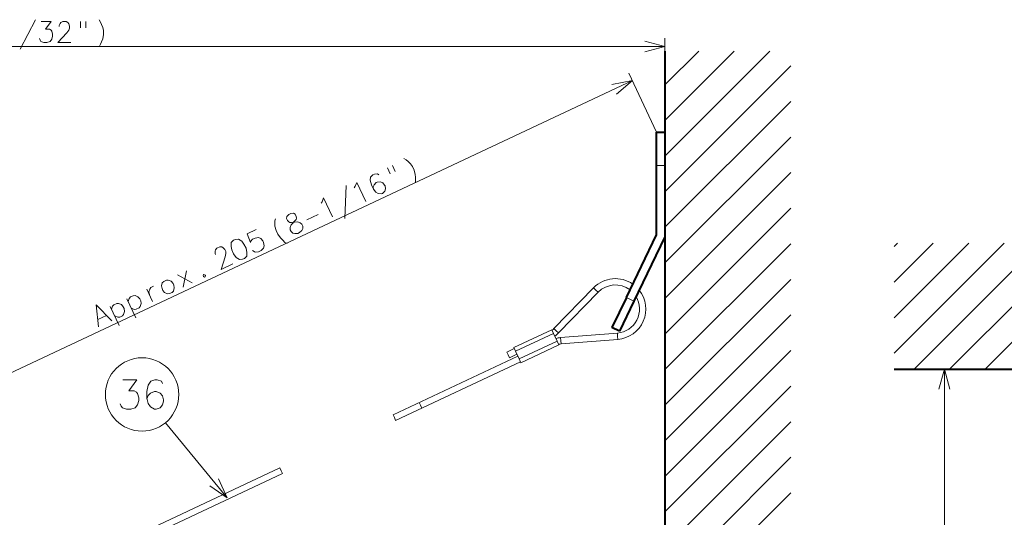
# Model space of a CAD drawing. Extents: x 30 to 821, y 25 to 573.
# Drawn here: x 506 to 623, y 133 to 193 of the extents above; entities that cross this region are included whole.
import ezdxf

# ---------------------------------------------------------------- set-up
doc = ezdxf.new("R2010")
doc.units = 0

msp = doc.modelspace()

# ---------------------------------------------------------------- linework, layer by layer
at = {"color": 7, "lineweight": 13}
for p, q in [((582.511658, 188.936935), (582.511658, 190.488556)), ((394.001892, 189.488556), (582.511658, 189.488556)), ((582.511658, 176.426453), (595.022156, 188.936935)), ((582.511658, 180.669083), (590.779541, 188.936935)), ((582.511658, 184.911713), (586.536865, 188.936935)), ((582.511658, 172.183807), (597.511658, 187.183807)), ((581.511658, 179.293671), (578.205383, 186.32869)), ((486.283875, 142.022552), (578.630737, 185.42366)), ((582.511658, 167.941162), (597.511658, 182.941162)), ((582.511658, 163.698517), (597.511658, 178.698517)), ((581.511658, 175.293671), (582.511658, 175.293671)), ((582.511658, 159.455872), (597.511658, 174.455872)), ((582.511658, 155.213242), (597.511658, 170.213242)), ((582.511658, 150.970596), (597.511658, 165.970596)), ((609.858826, 152.912399), (622.979919, 166.033447)), ((609.858826, 157.155029), (618.737244, 166.033447)), ((609.858826, 161.397675), (614.494629, 166.033447)), ((609.858826, 165.64032), (610.251953, 166.033447)), ((612.222534, 151.033447), (627.222534, 166.033447)), ((616.46521, 151.033447), (631.46521, 166.033447)), ((620.707825, 151.033447), (635.707825, 166.033447)), ((582.511658, 146.727951), (597.511658, 161.727966)), ((569.273682, 155.861526), (574.007935, 160.720032)), ((569.810791, 155.33812), (574.545044, 160.196594)), ((574.008057, 160.71991), (574.276489, 160.458374)), ((574.544922, 160.196747), (574.276489, 160.458374)), ((578.812195, 159.140961), (577.911865, 159.576202)), ((582.511658, 142.485321), (597.511658, 157.485321)), ((569.012939, 155.727432), (564.487793, 153.600693)), ((564.7005, 153.148178), (569.225647, 155.274918)), ((569.012939, 155.727432), (569.225647, 155.274918)), ((569.225647, 155.274918), (569.651001, 154.369873)), ((569.273804, 155.861389), (569.542236, 155.599823)), ((569.810791, 155.33812), (569.542236, 155.599823)), ((576.834717, 155.324402), (570.07312, 154.780075)), ((576.834717, 155.324402), (576.864807, 154.950623)), ((565.125854, 152.243149), (569.651001, 154.369873)), ((569.863647, 153.917358), (565.338501, 151.790634)), ((569.651001, 154.369873), (569.863647, 153.917358)), ((570.07312, 154.780075), (570.103149, 154.406281)), ((570.103149, 154.406281), (570.133301, 154.032501)), ((576.894897, 154.576828), (570.133301, 154.032501)), ((576.864807, 154.950623), (576.894897, 154.576828)), ((563.635986, 153.062225), (564.541016, 153.487564)), ((563.795471, 152.722839), (563.635986, 153.062225)), ((563.954956, 152.383453), (563.795471, 152.722839)), ((563.954956, 152.383453), (564.859985, 152.808792)), ((564.487793, 153.600693), (564.7005, 153.148178)), ((564.7005, 153.148178), (565.125854, 152.243149)), ((582.511658, 138.242676), (597.511658, 153.242676)), ((550.078064, 145.585358), (564.966309, 152.582535)), ((550.39502, 144.905624), (565.285339, 151.903763)), ((565.125854, 152.243149), (565.338501, 151.790634)), ((615.836304, 70.483261), (615.836304, 151.033447)), ((582.511658, 134.000031), (597.511658, 149.000031)), ((553.181396, 147.052567), (553.339844, 146.712891)), ((553.339844, 146.712891), (553.49823, 146.373215)), ((530.28418, 135.669937), (522.927673, 144.623383)), ((550.078125, 145.585159), (550.236572, 145.245483)), ((550.236572, 145.245483), (550.394958, 144.905823)), ((582.511658, 129.757385), (597.511658, 144.757385)), ((582.511658, 125.514755), (597.511658, 140.514755)), ((520.127075, 131.509018), (536.589844, 139.24617)), ((536.749329, 138.906784), (536.589844, 139.24617)), ((536.908813, 138.567398), (536.749329, 138.906784)), ((520.446106, 130.830246), (536.908813, 138.567398)), ((582.511658, 121.27211), (597.511658, 136.27211))]:
    msp.add_line(p, q, dxfattribs=at)
at = {"color": 7, "lineweight": 40}
for p, q in [((582.511658, 188.936935), (582.511658, 48.468262)), ((581.511658, 175.293671), (581.511658, 179.293671)), ((581.511658, 179.293671), (582.511658, 179.293671)), ((581.511658, 167.022705), (581.511658, 175.293671)), ((577.911865, 159.576202), (581.511658, 167.022705)), ((582.511658, 166.793671), (578.812195, 159.140961)), ((577.911865, 159.576202), (576.170959, 155.974915)), ((578.812195, 159.140961), (577.071289, 155.539688)), ((577.071289, 155.539688), (576.170959, 155.974915)), ((609.858826, 151.033447), (807.463745, 151.033447))]:
    msp.add_line(p, q, dxfattribs=at)
at = {"color": 7, "lineweight": 13}
for points in [[(505.61969, 189.182098), (506.522919, 190.915985), (507.426147, 192.69017)], [(515.039062, 192.69017), (515.200378, 192.407913)], [(507.901978, 190.432098), (507.998718, 190.230499), (508.09552, 190.109528), (508.450348, 189.988556), (508.805176, 189.988556), (509.192291, 190.109528), (509.385834, 190.351456), (509.482605, 190.714355), (509.482605, 190.956299), (509.385834, 191.319199), (509.289062, 191.44017), (509.09552, 191.561127), (508.64389, 191.561127), (509.32132, 192.488556), (508.127777, 192.488556)], [(511.635834, 189.988556), (510.087463, 189.988556), (511.184204, 191.117584), (511.410034, 191.44017), (511.506805, 191.682098), (511.506805, 191.924042), (511.410034, 192.206299), (511.313263, 192.367584), (511.087463, 192.488556), (510.700348, 192.488556), (510.474548, 192.367584), (510.377777, 192.246613), (510.248749, 192.004684), (510.248749, 191.883728)], [(512.789062, 192.488556), (512.789062, 191.722427)], [(513.434204, 192.488556), (513.434204, 191.722427)], [(515.200378, 192.407913), (515.329407, 192.125656)], [(515.458435, 191.762756), (515.329407, 192.125656)], [(515.458435, 191.762756), (515.555176, 191.399841), (515.555176, 190.915985), (515.458435, 190.391785), (515.329407, 190.069199)], [(515.039062, 189.464355), (515.200378, 189.786942), (515.329407, 190.069199)], [(580.096863, 188.841507), (582.511658, 189.488556), (580.096863, 190.135605)], [(576.720459, 183.810928), (578.630737, 185.42366), (576.170044, 184.982117)], [(551.378418, 176.153229), (551.644409, 175.966385)], [(549.427856, 175.013733), (549.753723, 174.320374)], [(550.011719, 175.288147), (550.337585, 174.594788)], [(551.644409, 175.966385), (551.881287, 175.765808)], [(552.152405, 175.492249), (551.881287, 175.765808)], [(552.152405, 175.492249), (552.394348, 175.204987), (552.600159, 174.767059), (552.735535, 174.251495), (552.755981, 173.904663)], [(548.404541, 174.176392), (548.231201, 174.317688), (547.858643, 174.276245), (547.683472, 174.193909), (547.413757, 173.933502), (547.346619, 173.545502), (547.499146, 172.993439), (547.739258, 172.482544), (548.015503, 172.122284), (548.31073, 171.949158), (548.717651, 171.917618), (548.834412, 171.972504), (549.104126, 172.23291), (549.176392, 172.53418), (549.126709, 172.86731), (549.075317, 172.976776), (548.850464, 173.22757), (548.572388, 173.364197), (548.199829, 173.322754), (548.083008, 173.267868), (547.813354, 173.007446), (547.723938, 172.742661), (547.756409, 172.446045)], [(552.750488, 173.233765), (552.759216, 173.59433), (552.755981, 173.904663)], [(544.345703, 168.971832), (544.42572, 170.925217), (544.488525, 172.9151)], [(545.456299, 172.657089), (545.580017, 172.848892)], [(545.580017, 172.848892), (545.763916, 173.291779), (546.827271, 171.02919)], [(541.500427, 170.797913), (541.624146, 170.989716)], [(541.624146, 170.989716), (541.808044, 171.432587), (542.87146, 169.170013)], [(537.407349, 169.230682), (537.376343, 168.993332), (537.496399, 168.737885), (537.640503, 168.582855), (537.779541, 168.514526), (537.959839, 168.510162), (538.705017, 168.593048)], [(538.224792, 169.614868), (537.881409, 169.587128), (537.647827, 169.477371), (537.407349, 169.230682)], [(538.124023, 167.250702), (537.933533, 167.428497), (537.830627, 167.647461), (537.815308, 167.907593), (537.916748, 168.222595), (538.426941, 168.729691), (538.538635, 168.871277), (538.574768, 169.021912), (538.547363, 169.231827), (538.427368, 169.487274), (538.224792, 169.614868)], [(539.793274, 168.837173), (541.13623, 169.468323)], [(536.132996, 167.562469), (535.99762, 168.078033), (535.977173, 168.424866), (535.991089, 168.698715), (536.05127, 168.949783)], [(539.012329, 168.470139), (538.705017, 168.593048)], [(539.012329, 168.470139), (539.20282, 168.292343), (539.305725, 168.073395), (539.321045, 167.813263), (539.185242, 167.571243)], [(533.333252, 165.177338), (533.506592, 165.036041), (533.645569, 164.967712), (534.018188, 165.009171), (534.339355, 165.160095), (534.638184, 165.434235), (534.710449, 165.735504), (534.643677, 166.105103), (534.540771, 166.324066), (534.298828, 166.611359), (534.037903, 166.711487), (533.636108, 166.656326), (533.315002, 166.505402), (533.103699, 166.27243), (533.067566, 166.12178), (532.692078, 167.148254), (533.772278, 167.655945)], [(536.132996, 167.562469), (536.338806, 167.124542)], [(536.338806, 167.124542), (536.649353, 166.691284), (536.920471, 166.41774)], [(538.124023, 167.250702), (538.367798, 167.187073), (538.711182, 167.214783), (538.944763, 167.324554), (539.185242, 167.571243)], [(530.967346, 163.575348), (529.56604, 162.916748), (530.07843, 164.40506), (530.145569, 164.793045), (530.130249, 165.053162), (530.027344, 165.272125), (529.819702, 165.48642), (529.663513, 165.591232), (529.407715, 165.604675), (529.057373, 165.440018), (528.904419, 165.234497), (528.868286, 165.083847), (528.854431, 164.809998), (528.905884, 164.700531)], [(536.920471, 166.41774), (537.19165, 166.144196)], [(537.19165, 166.144196), (537.440491, 165.993835)], [(526.128357, 161.301117), (524.362122, 162.253174)], [(525.048157, 160.793442), (525.442322, 162.760834)], [(527.472778, 162.289398), (527.436646, 162.138748)], [(527.436646, 162.138748), (527.470947, 162.065765)], [(527.470947, 162.065765), (527.609985, 161.997437)], [(527.472778, 162.289398), (527.531128, 162.316833)], [(527.670166, 162.248505), (527.531128, 162.316833)], [(527.668335, 162.024887), (527.704468, 162.175537)], [(527.670166, 162.248505), (527.704468, 162.175537)], [(521.018982, 159.92453), (520.96936, 160.257629), (521.070801, 160.572647), (521.194519, 160.76445), (521.515625, 160.915375)], [(527.609985, 161.997437), (527.668335, 162.024887)], [(519.662903, 159.643631), (519.309265, 159.789322), (519.099792, 159.779968), (518.778687, 159.629059), (518.608582, 159.460022), (518.495117, 159.094788)], [(520.727417, 160.544922), (521.413452, 159.08519)], [(514.954163, 156.049454), (514.679016, 158.682495), (516.53064, 156.790375)], [(517.684937, 158.71405), (517.33136, 158.859741), (517.121887, 158.850388), (516.80072, 158.699463), (516.630676, 158.530426), (516.517151, 158.165222)], [(518.062256, 157.911194), (518.012634, 158.244293), (517.909729, 158.463257), (517.684937, 158.71405)], [(518.340759, 159.423233), (519.404114, 157.16066)], [(520.040222, 158.84079), (519.990601, 159.173889), (519.887695, 159.392853), (519.662903, 159.643631)], [(519.785828, 158.320251), (519.926697, 158.475555), (520.040222, 158.84079)], [(514.85675, 156.939301), (515.907715, 157.433258)], [(516.362793, 158.493652), (517.426147, 156.231079)], [(517.486755, 157.239731), (517.248108, 157.216675), (516.89447, 157.362366)], [(517.486755, 157.239731), (517.807922, 157.390656)], [(517.807922, 157.390656), (517.948792, 157.545975), (518.062256, 157.911194)], [(519.464722, 158.169327), (519.226013, 158.146271), (518.872437, 158.291946)], [(519.464722, 158.169327), (519.785828, 158.320251)], [(616.483337, 148.618622), (615.836304, 151.033447), (615.18927, 148.618622)], [(517.537231, 146.873901), (517.672668, 146.591644), (517.808167, 146.422287), (518.304932, 146.25293), (518.801697, 146.25293), (519.343628, 146.422287), (519.614624, 146.761002), (519.750122, 147.269058), (519.750122, 147.607773), (519.614624, 148.115829), (519.479126, 148.285187), (519.208191, 148.454544), (518.575928, 148.454544), (519.524292, 149.75293), (517.853333, 149.75293)], [(522.583984, 149.301315), (522.448486, 149.583572), (521.951721, 149.75293), (521.680725, 149.75293), (521.18396, 149.583572), (520.867859, 149.131958), (520.732361, 148.341644), (520.732361, 147.551315), (520.867859, 146.930344), (521.138794, 146.535187), (521.63562, 146.25293), (521.816223, 146.25293), (522.312988, 146.422287), (522.583984, 146.761002), (522.719482, 147.212601), (522.719482, 147.381958), (522.583984, 147.833572), (522.312988, 148.172287), (521.816223, 148.341644), (521.63562, 148.341644), (521.138794, 148.172287), (520.867859, 147.89003), (520.732361, 147.494858)], [(528.251221, 137.124969), (530.28418, 135.669937), (529.251099, 137.946503)]]:
    msp.add_lwpolyline(points, dxfattribs=at)
for points in [[(531.064453, 166.383331), (530.7948, 166.122925), (530.761963, 165.661926), (530.845886, 165.255844), (531.068848, 164.781433), (531.379395, 164.348175), (531.755249, 164.0793), (532.127869, 164.120743), (532.361389, 164.230515), (532.631104, 164.490921), (532.66394, 164.951904), (532.545715, 165.430969), (532.305603, 165.941879), (532.046509, 166.265656), (531.670654, 166.534546), (531.298035, 166.493103)], [(522.734497, 161.48822), (522.564453, 161.319199), (522.450928, 160.953979), (522.529785, 160.634583), (522.63269, 160.415634), (522.828247, 160.151123), (523.181885, 160.005432), (523.420532, 160.028503), (523.741699, 160.179428), (523.882568, 160.334747), (523.996094, 160.699951), (523.946411, 161.033066), (523.843506, 161.252014), (523.618713, 161.502808), (523.265137, 161.648499), (523.055664, 161.63916)]]:
    msp.add_lwpolyline(points, close=True, dxfattribs=at)
msp.add_circle((520.15094, 148.00293), 4.373998, dxfattribs=at)
for centre, radius, start, end in [((576.604065, 158.190125), 3.624978, 55.08606, 135.74012), ((576.604065, 158.190125), 2.874978, 52.679415, 135.74012), ((576.604065, 158.190125), 3.624978, 274.601578, 38.461652), ((576.604065, 158.190125), 2.874978, 274.601578, 31.000992), ((567.751709, 157.344528), 2.125, 307.498996, 315.742543), ((567.751709, 157.344528), 2.875, 304.251405, 315.742543), ((570.303772, 151.914337), 2.875, 94.602566, 106.093718), ((570.303772, 151.914337), 2.125, 94.602566, 102.846134)]:
    msp.add_arc(centre, radius, start, end, dxfattribs=at)

doc.saveas('drawing.dxf')
